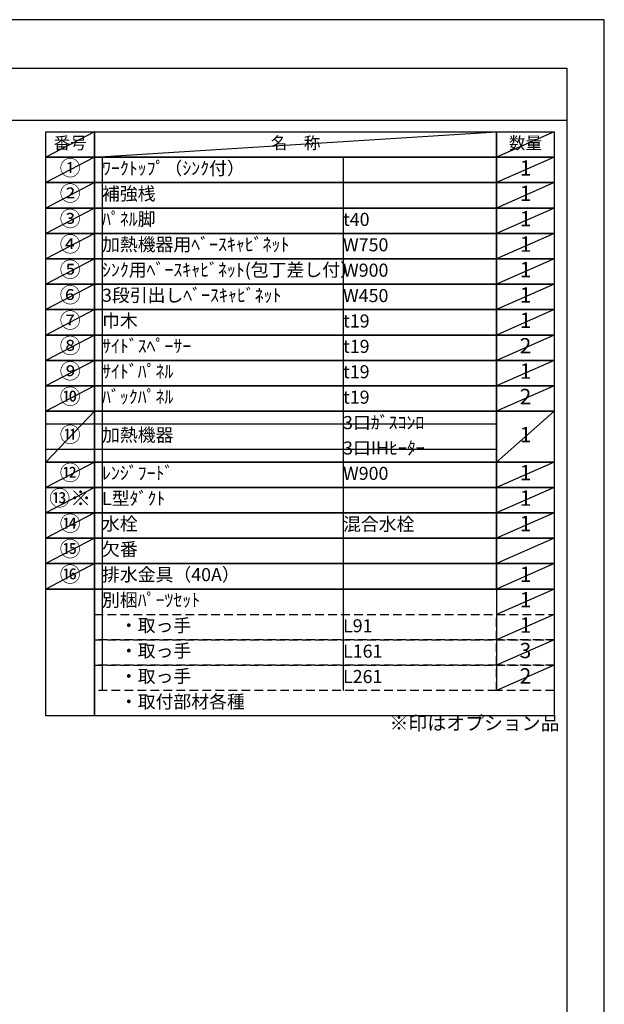
# Model space of a CAD drawing. Extents: x 0 to 26473, y -22065 to -13195.
# Drawn here: x 9940 to 12474, y -17491 to -13220 of the extents above; entities that cross this region are included whole.
import ezdxf

# ---------------------------------------------------------------- set-up
doc = ezdxf.new("R2010")
doc.units = 0
doc.header["$LTSCALE"] = 50
doc.header["$MEASUREMENT"] = 0
doc.linetypes.add('DASHED', pattern=[0.75, 0.5, -0.25])
doc.layers.get('DEFPOINTS').update_dxf_attribs({"color": 146, "linetype": 'CONTINUOUS'})
doc.layers.add('160-文字', color=254, linetype='CONTINUOUS')
doc.layers.add('190-図面外枠', color=5, linetype='CONTINUOUS')
doc.styles.add('KH001', font='txt')

# ---------------------------------------------------------------- blocks, each defined once
blk = doc.blocks.new('A$C5D946DDC')
at = {"layer": '190-図面外枠'}
for p, q in [((271, 14349.3), (20519, 14349.3)), ((20519, 14349.3), (20519, 350.7))]:
    blk.add_line(p, q, dxfattribs=at)
at = {"layer": 'DEFPOINTS'}
blk.add_lwpolyline([(0, 0), (20790, 0), (20790, 14700), (0, 14700)], close=True, dxfattribs=at)

msp = doc.modelspace()

# ---------------------------------------------------------------- linework, layer by layer
at = {"layer": '160-文字', "color": 6}
msp.add_line((12007.32, -15689.32), (12007.32, -16129.96), dxfattribs=at)
for points in [[(10053.27, -13706.44), (10264.45, -13706.44), (10264.45, -13816.6), (10053.27, -13816.6)], [(10264.45, -13706.44), (12007.32, -13706.44), (12007.32, -13816.6), (10264.45, -13816.6)], [(12007.32, -13706.44), (12257.32, -13706.44), (12257.32, -13816.6), (12007.32, -13816.6)], [(10053.27, -13816.6), (10264.45, -13816.6), (10264.45, -13926.76), (10053.27, -13926.76)], [(10264.45, -13816.6), (12007.32, -13816.6), (12007.32, -13926.76), (10264.45, -13926.76)], [(12007.32, -13816.6), (12257.32, -13816.6), (12257.32, -13926.76), (12007.32, -13926.76)], [(10053.27, -13926.76), (10264.45, -13926.76), (10264.45, -14036.92), (10053.27, -14036.92)], [(10264.45, -13926.76), (12007.32, -13926.76), (12007.32, -14036.92), (10264.45, -14036.92)], [(12007.32, -13926.76), (12257.32, -13926.76), (12257.32, -14036.92), (12007.32, -14036.92)], [(10053.27, -14036.92), (10264.45, -14036.92), (10264.45, -14147.08), (10053.27, -14147.08)], [(10264.45, -14036.92), (12007.32, -14036.92), (12007.32, -14147.08), (10264.45, -14147.08)], [(12007.32, -14036.92), (12257.32, -14036.92), (12257.32, -14147.08), (12007.32, -14147.08)], [(10053.27, -14147.08), (10264.45, -14147.08), (10264.45, -14257.24), (10053.27, -14257.24)], [(10264.45, -14147.08), (12007.32, -14147.08), (12007.32, -14257.24), (10264.45, -14257.24)], [(12007.32, -14147.08), (12257.32, -14147.08), (12257.32, -14257.24), (12007.32, -14257.24)], [(10053.27, -14257.24), (10264.45, -14257.24), (10264.45, -14367.4), (10053.27, -14367.4)], [(10264.45, -14257.24), (12007.32, -14257.24), (12007.32, -14367.4), (10264.45, -14367.4)], [(12007.32, -14257.24), (12257.32, -14257.24), (12257.32, -14367.4), (12007.32, -14367.4)], [(10053.27, -14367.4), (10264.45, -14367.4), (10264.45, -14477.56), (10053.27, -14477.56)], [(10264.45, -14367.4), (12007.32, -14367.4), (12007.32, -14477.56), (10264.45, -14477.56)], [(12007.32, -14367.4), (12257.32, -14367.4), (12257.32, -14477.56), (12007.32, -14477.56)], [(10053.27, -14477.56), (10264.45, -14477.56), (10264.45, -14587.72), (10053.27, -14587.72)], [(10264.45, -14477.56), (12007.32, -14477.56), (12007.32, -14587.72), (10264.45, -14587.72)], [(12007.32, -14477.56), (12257.32, -14477.56), (12257.32, -14587.72), (12007.32, -14587.72)], [(10053.27, -14587.72), (10264.45, -14587.72), (10264.45, -14697.88), (10053.27, -14697.88)], [(10264.45, -14587.72), (12007.32, -14587.72), (12007.32, -14697.88), (10264.45, -14697.88)], [(12007.32, -14587.72), (12257.32, -14587.72), (12257.32, -14697.88), (12007.32, -14697.88)], [(10053.27, -14697.88), (10264.45, -14697.88), (10264.45, -14808.04), (10053.27, -14808.04)], [(10264.45, -14697.88), (12007.32, -14697.88), (12007.32, -14808.04), (10264.45, -14808.04)], [(12007.32, -14697.88), (12257.32, -14697.88), (12257.32, -14808.04), (12007.32, -14808.04)], [(10053.27, -14808.04), (10264.45, -14808.04), (10264.45, -14918.2), (10053.27, -14918.2)], [(10264.45, -14808.04), (12007.32, -14808.04), (12007.32, -14918.2), (10264.45, -14918.2)], [(12007.32, -14808.04), (12257.32, -14808.04), (12257.32, -14918.2), (12007.32, -14918.2)], [(10053.27, -14918.2), (10264.45, -14918.2), (10264.45, -15138.52), (10053.27, -15138.52)], [(10264.45, -14918.2), (12007.32, -14918.2), (12007.32, -15138.52), (10264.45, -15138.52)], [(12007.32, -14918.2), (12257.32, -14918.2), (12257.32, -15138.52), (12007.32, -15138.52)], [(10053.27, -15138.52), (10264.45, -15138.52), (10264.45, -15248.68), (10053.27, -15248.68)], [(10264.45, -15138.52), (12007.32, -15138.52), (12007.32, -15248.68), (10264.45, -15248.68)], [(12007.32, -15138.52), (12257.32, -15138.52), (12257.32, -15248.68), (12007.32, -15248.68)], [(10053.27, -15248.68), (10264.45, -15248.68), (10264.45, -15358.84), (10053.27, -15358.84)], [(10264.45, -15248.68), (12007.32, -15248.68), (12007.32, -15358.84), (10264.45, -15358.84)], [(12007.32, -15248.68), (12257.32, -15248.68), (12257.32, -15358.84), (12007.32, -15358.84)], [(10053.27, -15358.84), (10264.45, -15358.84), (10264.45, -15469), (10053.27, -15469)], [(10264.45, -15358.84), (12007.32, -15358.84), (12007.32, -15469), (10264.45, -15469)], [(12007.32, -15358.84), (12257.32, -15358.84), (12257.32, -15469), (12007.32, -15469)], [(10053.27, -15469), (10264.45, -15469), (10264.45, -15579.16), (10053.27, -15579.16)], [(10264.45, -15469), (12007.32, -15469), (12007.32, -15579.16), (10264.45, -15579.16)], [(12007.32, -15469), (12257.32, -15469), (12257.32, -15579.16), (12007.32, -15579.16)], [(10053.27, -15579.16), (10264.45, -15579.16), (10264.45, -15689.32), (10053.27, -15689.32)], [(10264.45, -15579.16), (12007.32, -15579.16), (12007.32, -15689.32), (10264.45, -15689.32)], [(12007.32, -15579.16), (12257.32, -15579.16), (12257.32, -15689.32), (12007.32, -15689.32)], [(10053.27, -15689.32), (10264.45, -15689.32), (10264.45, -16240.12), (10053.27, -16240.12)], [(10264.45, -15689.32), (12257.32, -15689.32), (12257.32, -16240.12), (10264.45, -16240.12)]]:
    msp.add_lwpolyline(points, close=True, dxfattribs=at)
at = {"layer": '160-文字', "linetype": 'DASHED', "ltscale": 1.5}
for points in [[(10264.45, -15799.48), (12007.32, -15799.48), (12007.32, -15909.64), (10264.45, -15909.64)], [(12007.32, -15799.48), (12257.32, -15799.48), (12257.32, -15909.64), (12007.32, -15909.64)], [(10264.45, -15909.64), (12007.32, -15909.64), (12007.32, -16019.8), (10264.45, -16019.8)], [(12007.32, -15909.64), (12257.32, -15909.64), (12257.32, -16019.8), (12007.32, -16019.8)], [(10264.45, -16019.8), (12007.32, -16019.8), (12007.32, -16129.96), (10264.45, -16129.96)], [(12007.32, -16019.8), (12257.32, -16019.8), (12257.32, -16129.96), (12007.32, -16129.96)]]:
    msp.add_lwpolyline(points, close=True, dxfattribs=at)
at = {"layer": '190-図面外枠'}
msp.add_lwpolyline([(162.58, -13656.44), (12311.4, -13656.44)], dxfattribs=at)
at = {"layer": 'DEFPOINTS'}
for p, q in [((10264.45, -13706.44), (10053.27, -13816.6)), ((10264.45, -13816.6), (12007.32, -13706.44)), ((12257.32, -13706.44), (12007.32, -13816.6)), ((10053.27, -13816.6), (12007.32, -13816.6)), ((10264.45, -13816.6), (10053.27, -13926.76)), ((10296.85, -13816.6), (10296.85, -16129.96)), ((11341.57, -13816.6), (11341.57, -16129.96)), ((12257.32, -13816.6), (12007.32, -13926.76)), ((10264.45, -13926.76), (10053.27, -14036.92)), ((12257.32, -13926.76), (12007.32, -14036.92)), ((10264.45, -14036.92), (10053.27, -14147.08)), ((12257.32, -14036.92), (12007.32, -14147.08)), ((10264.45, -14147.08), (10053.27, -14257.24)), ((12257.32, -14147.08), (12007.32, -14257.24)), ((10264.45, -14257.24), (10053.27, -14367.4)), ((12257.32, -14257.24), (12007.32, -14367.4)), ((10264.45, -14367.4), (10053.27, -14477.56)), ((12257.32, -14367.4), (12007.32, -14477.56)), ((10264.45, -14477.56), (10053.27, -14587.72)), ((12257.32, -14477.56), (12007.32, -14587.72)), ((10264.45, -14587.72), (10053.27, -14697.88)), ((12257.32, -14587.72), (12007.32, -14697.88)), ((10264.45, -14697.88), (10053.27, -14808.04)), ((12257.32, -14697.88), (12007.32, -14808.04)), ((10264.45, -14808.04), (10053.27, -14918.2)), ((12257.32, -14808.04), (12007.32, -14918.2)), ((10264.45, -14918.2), (10053.27, -15138.52)), ((12257.32, -14918.2), (12007.32, -15138.52)), ((10053.27, -14973.28), (12007.32, -14973.28)), ((10053.27, -15083.44), (12007.32, -15083.44)), ((10264.45, -15138.52), (10053.27, -15248.68)), ((12257.32, -15138.52), (12007.32, -15248.68)), ((10264.45, -15248.68), (10053.27, -15358.84)), ((12257.32, -15248.68), (12007.32, -15358.84)), ((10264.45, -15358.84), (10053.27, -15469)), ((12257.32, -15358.84), (12007.32, -15469)), ((10264.45, -15469), (10053.27, -15579.16)), ((12257.32, -15469), (12007.32, -15579.16)), ((10264.45, -15579.16), (10053.27, -15689.32)), ((12257.32, -15579.16), (12007.32, -15689.32)), ((12257.32, -15689.32), (12007.32, -15799.48)), ((12257.32, -15799.48), (12007.32, -15909.64)), ((12257.32, -15909.64), (12007.32, -16019.8)), ((12257.32, -16019.8), (12007.32, -16129.96))]:
    msp.add_line(p, q, dxfattribs=at)

# ---------------------------------------------------------------- block references
at = {"layer": '190-図面外枠', "xscale": 0.6000000000058208, "yscale": 0.6000000000058208, "zscale": 0.6000000000058208}
msp.add_blockref('A$C5D946DDC', (0, -22040), dxfattribs=at)

# ---------------------------------------------------------------- texts
at = {"layer": '160-文字', "style": 'KH001'}
for s, insert, char_height, attachment_point in [('番号', (10158.86, -13761.52), 52.65, 5), ('名\u3000称', (11135.88, -13761.52), 52.65, 5), ('数量', (12132.32, -13761.52), 52.65, 5), ('①', (10158.86, -13871.68), 66.42, 5), ('ﾜｰｸﾄｯﾌﾟ（ｼﾝｸ付）', (10296.85, -13871.68), 56.7, 4), ('1', (12132.32, -13871.68), 66.42, 5), ('②', (10158.86, -13981.84), 66.42, 5), ('補強桟', (10296.85, -13981.84), 56.7, 4), ('1', (12132.32, -13981.84), 66.42, 5), ('③', (10158.86, -14092), 66.42, 5), ('ﾊﾟﾈﾙ脚', (10296.85, -14092), 56.7, 4), ('1', (12132.32, -14092), 66.42, 5), ('t40', (11341.57, -14093.44), 56.7, 4), ('④', (10158.86, -14202.16), 66.42, 5), ('加熱機器用ﾍﾞｰｽｷｬﾋﾞﾈｯﾄ', (10296.85, -14202.16), 56.7, 4), ('W750', (11341.57, -14203.6), 56.7, 4), ('1', (12132.32, -14202.16), 66.42, 5), ('⑤', (10158.86, -14312.32), 66.42, 5), ('ｼﾝｸ用ﾍﾞｰｽｷｬﾋﾞﾈｯﾄ(包丁差し付）', (10296.85, -14312.32), 56.7, 4), ('W900', (11341.57, -14313.76), 56.7, 4), ('1', (12132.32, -14312.32), 66.42, 5), ('⑥', (10158.86, -14422.48), 66.42, 5), ('3段引出しﾍﾞｰｽｷｬﾋﾞﾈｯﾄ', (10296.85, -14422.48), 56.7, 4), ('W450', (11341.57, -14423.92), 56.7, 4), ('1', (12132.32, -14422.48), 66.42, 5), ('⑦', (10158.86, -14532.64), 66.42, 5), ('巾木', (10296.85, -14532.64), 56.7, 4), ('t19', (11341.57, -14534.08), 56.7, 4), ('1', (12132.32, -14532.64), 66.42, 5), ('⑧', (10158.86, -14642.8), 66.42, 5), ('ｻｲﾄﾞｽﾍﾟｰｻｰ', (10296.85, -14642.8), 56.7, 4), ('2', (12132.32, -14642.8), 66.42, 5), ('t19', (11341.57, -14644.24), 56.7, 4), ('⑨', (10158.86, -14752.96), 66.42, 5), ('ｻｲﾄﾞﾊﾟﾈﾙ', (10296.85, -14752.96), 56.7, 4), ('t19', (11341.57, -14754.4), 56.7, 4), ('1', (12132.32, -14752.96), 66.42, 5), ('⑩', (10158.86, -14863.12), 66.42, 5), ('ﾊﾞｯｸﾊﾟﾈﾙ', (10296.85, -14863.12), 56.7, 4), ('t19', (11341.57, -14864.56), 56.7, 4), ('2', (12132.32, -14863.12), 66.42, 5), ('3口ｶﾞｽｺﾝﾛ', (11341.57, -14974.72), 56.7, 4), ('⑪', (10158.86, -15028.36), 66.42, 5), ('加熱機器', (10296.85, -15028.36), 56.7, 4), ('1', (12132.32, -15028.36), 66.42, 5), ('3口IHﾋｰﾀｰ', (11341.57, -15084.88), 56.7, 4), ('⑫', (10158.86, -15193.6), 66.42, 5), ('ﾚﾝｼﾞﾌｰﾄﾞ', (10296.85, -15193.6), 56.7, 4), ('W900', (11341.57, -15195.04), 56.7, 4), ('1', (12132.32, -15193.6), 66.42, 5), ('⑬※', (10158.86, -15303.76), 66.42, 5), ('L型ﾀﾞｸﾄ', (10296.85, -15303.76), 56.7, 4), ('1', (12132.32, -15303.76), 66.42, 5), ('⑭', (10158.86, -15413.92), 66.42, 5), ('水栓', (10296.85, -15413.92), 56.7, 4), ('混合水栓', (11341.57, -15415.36), 56.7, 4), ('1', (12132.32, -15413.92), 66.42, 5), ('⑮', (10158.86, -15524.08), 66.42, 5), ('欠番', (10296.85, -15524.08), 56.7, 4), ('⑯', (10158.86, -15634.24), 66.42, 5), ('排水金具（40A）', (10296.85, -15634.24), 56.7, 4), ('1', (12132.32, -15634.24), 66.42, 5), ('別梱ﾊﾟｰﾂｾｯﾄ', (10296.85, -15744.4), 56.7, 4), ('1', (12132.32, -15744.4), 66.42, 5), ('\u3000・取っ手', (10296.85, -15854.56), 56.7, 4), ('L91', (11341.57, -15856), 56.7, 4), ('1', (12132.32, -15854.56), 66.42, 5), ('\u3000・取っ手', (10296.85, -15964.72), 56.7, 4), ('3', (12132.32, -15964.72), 66.42, 5), ('L161', (11341.57, -15966.16), 56.7, 4), ('\u3000・取っ手', (10296.85, -16074.88), 56.7, 4), ('L261', (11341.57, -16076.32), 56.7, 4), ('2', (12132.32, -16074.88), 66.42, 5), ('\u3000・取付部材各種', (10296.85, -16185.04), 56.7, 4), ('※印はオプション品', (11543.09, -16319.94), 60, 7)]:
    msp.add_mtext(s, dxfattribs=dict(at, insert=insert, char_height=char_height, attachment_point=attachment_point))

doc.saveas('drawing.dxf')
